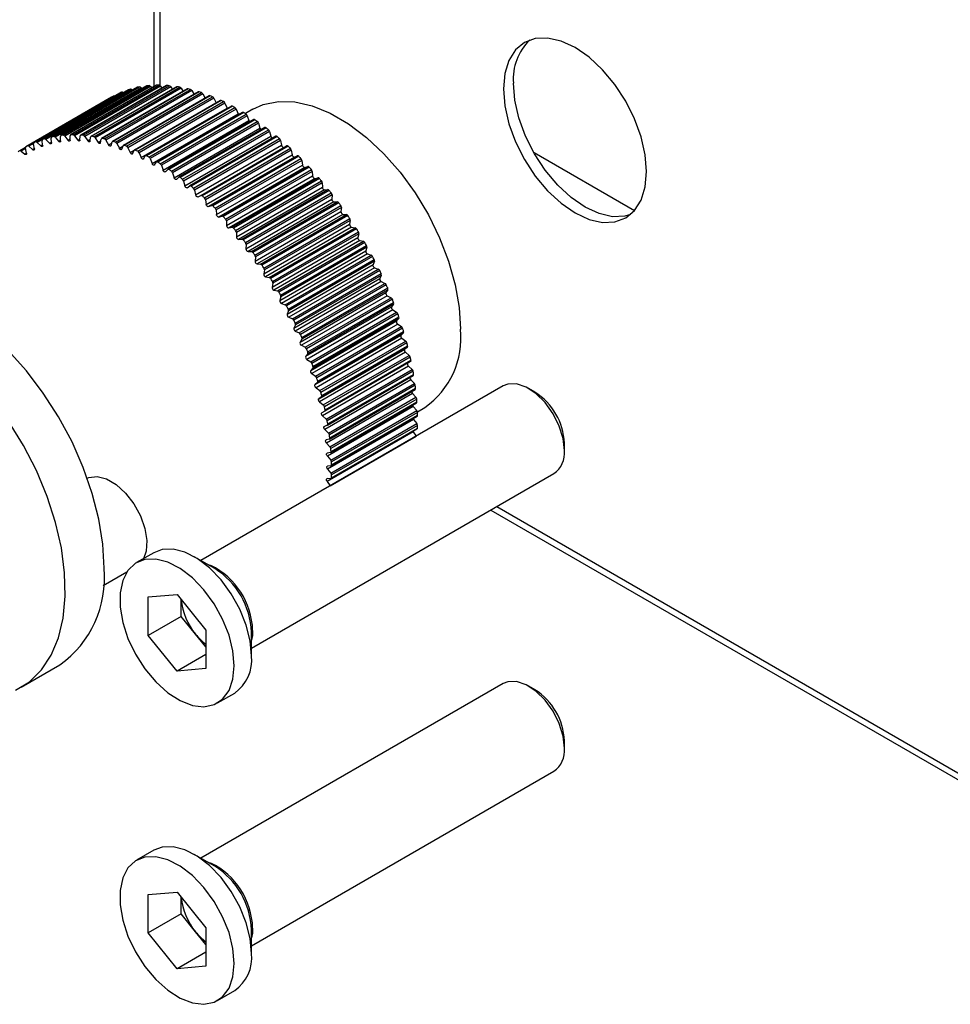
# Model space of a CAD drawing. Units: millimetres. Extents: x 16 to 500, y -37 to 584.
# Drawn here: x 234 to 280, y 173 to 221 of the extents above; entities that cross this region are included whole.
import ezdxf

# ---------------------------------------------------------------- set-up
doc = ezdxf.new("R2010")
doc.units = ezdxf.units.MM

msp = doc.modelspace()

# ---------------------------------------------------------------- linework, layer by layer
at = {"color": 7, "linetype": 'Continuous', "lineweight": 25, "ltscale": 2}
for p, q in [((240.6913, 249.5537), (240.6913, 218.0556)), ((240.9842, 248.5681), (240.9842, 218.1195)), ((239.4287, 217.9065), (235.186, 215.4573)), ((239.4352, 217.9094), (235.1925, 215.4602)), ((235.2874, 215.4897), (239.53, 217.939)), ((239.6018, 217.907), (235.3592, 215.4577)), ((239.8734, 218.0253), (235.6307, 215.576)), ((239.8834, 218.0291), (235.6408, 215.5799)), ((235.74, 215.5998), (239.9827, 218.049)), ((240.0548, 218.0116), (235.8122, 215.5624)), ((240.3376, 218.0997), (236.0949, 215.6505)), ((240.3514, 218.1041), (236.1087, 215.6549)), ((236.212, 215.6652), (240.4546, 218.1144)), ((240.5268, 218.0717), (236.2842, 215.6225)), ((240.8195, 218.1296), (236.5768, 215.6804)), ((240.8372, 218.1343), (236.5945, 215.685)), ((236.7014, 215.6856), (240.944, 218.1349)), ((241.016, 218.087), (236.7734, 215.6378)), ((241.3172, 218.1148), (237.0745, 215.6656)), ((241.3389, 218.1194), (237.0962, 215.6701)), ((237.2063, 215.661), (241.4489, 218.1103)), ((241.5204, 218.0575), (237.2778, 215.6083)), ((241.8287, 218.0554), (237.5861, 215.6062)), ((241.8545, 218.0595), (237.6119, 215.6103)), ((237.7247, 215.5915), (241.9673, 218.0407)), ((242.0381, 217.9832), (237.7954, 215.534)), ((242.3521, 217.9516), (238.1094, 215.5024)), ((242.3821, 217.9549), (238.1395, 215.5057)), ((238.2546, 215.4773), (242.4972, 217.9265)), ((242.5669, 217.8645), (238.3243, 215.4153)), ((239.4287, 217.9065), (239.4352, 217.9094)), ((239.6018, 217.907), (239.6248, 217.8818)), ((240.0548, 218.0116), (240.0974, 217.9611)), ((240.5268, 218.0717), (240.5865, 217.9951)), ((241.016, 218.087), (241.0904, 217.9839)), ((241.5204, 218.0575), (241.6071, 217.9275)), ((242.0381, 217.9832), (242.1347, 217.8262)), ((242.5669, 217.8645), (242.6712, 217.6804)), ((238.6047, 217.5383), (234.3621, 215.0891)), ((234.4471, 215.1374), (238.6897, 217.5866)), ((239.0053, 217.7441), (234.7627, 215.2948)), ((239.0084, 217.7456), (234.7658, 215.2964)), ((234.8558, 215.3354), (239.0985, 217.7846)), ((239.1696, 217.7582), (234.9269, 215.309)), ((242.8852, 217.8039), (238.6425, 215.3547)), ((242.9195, 217.8059), (238.6769, 215.3567)), ((238.7938, 215.3189), (243.0365, 217.7681)), ((243.1049, 217.7019), (238.8622, 215.2526)), ((239.0053, 217.7441), (239.0084, 217.7456)), ((239.1696, 217.7582), (239.1704, 217.7574)), ((243.4259, 217.6128), (239.1833, 215.1635)), ((243.4647, 217.6133), (239.222, 215.164)), ((239.3403, 215.1169), (243.583, 217.5661)), ((243.6498, 217.4959), (239.4071, 215.0466)), ((243.9722, 217.379), (239.7296, 214.9298)), ((244.0153, 217.3776), (239.7727, 214.9284)), ((243.1049, 217.7019), (243.2145, 217.4907)), ((243.6498, 217.4959), (243.7624, 217.2582)), ((239.5197, 214.809), (243.7624, 217.2582)), ((239.8919, 214.8721), (244.1346, 217.3213)), ((244.1995, 217.2474), (239.9569, 214.7981)), ((240.0599, 214.5582), (244.3025, 217.0074)), ((244.5218, 217.1035), (240.2792, 214.6543)), ((244.5694, 217.0999), (240.3268, 214.6507)), ((240.4464, 214.5855), (244.6891, 217.0347)), ((244.7519, 216.9573), (240.5093, 214.5081)), ((244.1995, 217.2474), (244.3025, 217.0074)), ((244.7519, 216.9573), (244.8449, 216.716)), ((245.5734, 216.9426), (245.2066, 216.7309)), ((240.6022, 214.2668), (244.8449, 216.716)), ((245.0727, 216.7874), (240.83, 214.3382)), ((245.1247, 216.7813), (240.882, 214.3321)), ((241.0017, 214.2581), (245.2443, 216.7074)), ((245.3048, 216.6269), (241.0621, 214.1777)), ((245.6225, 216.432), (241.3799, 213.9827)), ((245.6789, 216.423), (241.4363, 213.9737)), ((245.3048, 216.6269), (245.3874, 216.3852)), ((241.1447, 213.936), (245.3874, 216.3852)), ((241.5554, 213.8914), (245.7981, 216.3407)), ((245.856, 216.2574), (241.6133, 213.8082)), ((241.6852, 213.5671), (245.9278, 216.0163)), ((246.1692, 216.0385), (241.9266, 213.5893)), ((246.23, 216.0263), (241.9874, 213.5771)), ((242.1056, 213.4868), (246.3482, 215.936)), ((245.856, 216.2574), (245.9278, 216.0163)), ((235.3592, 215.4577), (235.5299, 215.2705)), ((235.6292, 215.2959), (235.6104, 215.5218)), ((235.8122, 215.5624), (235.9777, 215.366)), ((235.9777, 215.366), (236.08, 215.425)), ((236.0814, 215.3814), (236.0742, 215.6015)), ((236.2842, 215.6225), (236.4439, 215.4176)), ((236.4439, 215.4176), (236.5527, 215.4804)), ((236.5515, 215.4232), (236.5561, 215.6366)), ((236.7734, 215.6378), (236.9267, 215.4253)), ((236.9267, 215.4253), (237.0434, 215.4926)), ((237.0377, 215.4209), (237.0541, 215.6268)), ((237.2778, 215.6083), (237.424, 215.3889)), ((237.424, 215.3889), (237.5505, 215.4619)), ((237.5381, 215.3747), (237.5661, 215.5722)), ((237.7954, 215.534), (237.9341, 215.3087)), ((238.0507, 215.2846), (238.0903, 215.473)), ((246.4033, 215.8503), (242.1606, 213.401)), ((242.2215, 213.1615), (246.4641, 215.6107)), ((246.7106, 215.6087), (242.4679, 213.1594)), ((246.7758, 215.593), (242.5331, 213.1438)), ((242.6499, 213.0457), (246.8925, 215.495)), ((246.4033, 215.8503), (246.4641, 215.6107)), ((234.3429, 215.0585), (234.0653, 214.8982)), ((234.3473, 215.006), (234.1317, 214.8815)), ((234.3979, 214.7804), (234.3445, 215.0184)), ((234.742, 215.2464), (234.5172, 215.1166)), ((234.5172, 215.1166), (234.6962, 214.9501)), ((234.6962, 214.9501), (234.7847, 215.0011)), ((234.7858, 214.9948), (234.7438, 215.2297)), ((234.9269, 215.309), (235.1021, 215.1317)), ((235.1021, 215.1317), (235.1944, 215.185)), ((235.1968, 215.1668), (235.1663, 215.3977)), ((235.5299, 215.2705), (235.6267, 215.3264)), ((237.9341, 215.3087), (238.0726, 215.3887)), ((238.3243, 215.4153), (238.4547, 215.185)), ((238.4547, 215.185), (238.6085, 215.2738)), ((238.5735, 215.1511), (238.6245, 215.3296)), ((238.8622, 215.2526), (238.984, 215.0182)), ((238.984, 215.0182), (239.1577, 215.1184)), ((239.1044, 214.9746), (239.1666, 215.1426)), ((239.4071, 215.0466), (239.5197, 214.809)), ((246.9445, 215.4071), (242.7019, 212.9579)), ((242.7515, 212.7208), (246.9942, 215.17)), ((243.0015, 212.6947), (247.2442, 215.1439)), ((247.314, 215.1247), (243.0714, 212.6755)), ((243.1862, 212.5701), (247.4288, 215.0193)), ((247.4776, 214.9297), (243.235, 212.4805)), ((246.9445, 215.4071), (246.9942, 215.17)), ((247.4776, 214.9297), (247.5158, 214.696)), ((234.1317, 214.8815), (234.3137, 214.7263)), ((234.3137, 214.7263), (234.3989, 214.7754)), ((239.6413, 214.756), (239.7145, 214.9127)), ((239.9569, 214.7981), (240.0599, 214.5582)), ((240.1821, 214.496), (240.266, 214.6408)), ((240.5093, 214.5081), (240.6022, 214.2668)), ((243.2732, 212.2468), (247.5158, 214.696)), ((247.6322, 214.5847), (243.3895, 212.1354)), ((243.5291, 212.1989), (247.7717, 214.6481)), ((247.8426, 214.6232), (243.6, 212.174)), ((243.7124, 212.0617), (247.9551, 214.511)), ((247.6322, 214.5847), (247.7717, 214.6481)), ((264.4178, 211.9292), (259.4628, 214.7896)), ((240.7247, 214.1956), (240.8189, 214.328)), ((241.0621, 214.1777), (241.1447, 213.936)), ((241.2669, 213.8561), (241.3711, 213.9755)), ((248.0004, 214.4199), (243.7578, 211.9707)), ((243.7844, 211.7413), (248.0271, 214.1906)), ((248.1408, 214.0724), (243.8981, 211.6231)), ((244.0453, 211.6718), (248.2879, 214.121)), ((248.3595, 214.0905), (244.1169, 211.6413)), ((244.2265, 211.5226), (248.4692, 213.9719)), ((248.0004, 214.4199), (248.0271, 214.1906)), ((248.1408, 214.0724), (248.2879, 214.121)), ((241.6133, 213.8082), (241.6852, 213.5671)), ((241.8067, 213.4787), (241.9204, 213.5847)), ((248.5109, 213.8797), (244.2682, 211.4305)), ((244.2832, 211.2064), (248.5258, 213.6556)), ((248.6365, 213.531), (244.3938, 211.0818)), ((244.5479, 211.1155), (248.7906, 213.5648)), ((248.8626, 213.5288), (244.62, 211.0796)), ((248.5109, 213.8797), (248.5258, 213.6556)), ((248.6365, 213.531), (248.7906, 213.5648)), ((242.1606, 213.401), (242.2215, 213.1615)), ((242.3417, 213.0651), (242.4646, 213.1572)), ((244.7264, 210.9549), (248.9691, 213.4041)), ((249.007, 213.3113), (244.7644, 210.8621)), ((244.7676, 210.6441), (249.0102, 213.0933)), ((249.007, 213.3113), (249.0102, 213.0933)), ((242.7019, 212.9579), (242.7515, 212.7208)), ((242.87, 212.6167), (243.0015, 212.6947)), ((249.1173, 212.9629), (244.8747, 210.5137)), ((245.0351, 210.5323), (249.2778, 212.9815)), ((249.35, 212.9402), (245.1074, 210.491)), ((245.2102, 210.3608), (249.4528, 212.8101)), ((245.2356, 210.0567), (249.4783, 212.5059)), ((249.4868, 212.7169), (245.2442, 210.2676)), ((249.1173, 212.9629), (249.2778, 212.9815)), ((249.4868, 212.7169), (249.4783, 212.5059)), ((243.235, 212.4805), (243.2732, 212.2468)), ((243.3895, 212.1354), (243.5291, 212.1989)), ((249.5814, 212.3701), (245.3388, 209.9209)), ((245.505, 209.9243), (249.7476, 212.3736)), ((249.8197, 212.3271), (245.5771, 209.8779)), ((245.6758, 209.7427), (249.9185, 212.192)), ((249.9484, 212.0988), (245.7057, 209.6496)), ((249.5814, 212.3701), (249.7476, 212.3736)), ((249.9484, 212.0988), (249.9281, 211.8956)), ((243.7578, 211.9707), (243.7844, 211.7413)), ((243.8981, 211.6231), (244.0453, 211.6718)), ((245.6855, 209.4464), (249.9281, 211.8956)), ((250.0269, 211.755), (245.7843, 209.3058)), ((245.9556, 209.2941), (250.1982, 211.7433)), ((250.2699, 211.6919), (246.0273, 209.2426)), ((246.1216, 209.1031), (250.3642, 211.5523)), ((250.0269, 211.755), (250.1982, 211.7433)), ((244.2682, 211.4305), (244.2832, 211.2064)), ((244.3938, 211.0818), (244.5479, 211.1155)), ((246.1154, 208.8157), (250.358, 211.265)), ((250.39, 211.4595), (246.1473, 209.0103)), ((250.4521, 211.1201), (246.2095, 208.6709)), ((246.3852, 208.644), (250.6278, 211.0932)), ((250.39, 211.4595), (250.358, 211.265)), ((250.4521, 211.1201), (250.6278, 211.0932)), ((244.7644, 210.8621), (244.7676, 210.6441)), ((250.6988, 211.037), (246.4562, 208.5878)), ((246.5237, 208.1671), (250.7663, 210.6164)), ((246.5456, 208.4443), (250.7883, 210.8936)), ((250.8097, 210.8015), (246.5671, 208.3523)), ((250.8097, 210.8015), (250.7663, 210.6164)), ((244.8747, 210.5137), (245.0351, 210.5323)), ((245.2442, 210.2676), (245.2356, 210.0567)), ((250.8553, 210.4678), (246.6126, 208.0186)), ((246.792, 207.9767), (251.0347, 210.4259)), ((251.1047, 210.3652), (246.8621, 207.9159)), ((246.9464, 207.7691), (251.189, 210.2184)), ((251.2061, 210.1275), (246.9635, 207.6783)), ((250.8553, 210.4678), (251.0347, 210.4259)), ((251.2061, 210.1275), (251.1513, 209.9524)), ((245.3388, 209.9209), (245.505, 209.9243)), ((245.7057, 209.6496), (245.6855, 209.4464)), ((246.9087, 207.5032), (251.1513, 209.9524)), ((251.2348, 209.8008), (246.9922, 207.3515)), ((247.1746, 207.2948), (251.4172, 209.744)), ((251.486, 209.6789), (247.2434, 207.2297)), ((251.2348, 209.8008), (251.4172, 209.744)), ((245.7843, 209.3058), (245.9556, 209.2941)), ((247.2689, 206.8265), (251.5116, 209.2757)), ((247.3222, 207.0802), (251.5648, 209.5294)), ((251.5775, 209.44), (247.3348, 206.9908)), ((251.5893, 209.1216), (247.3466, 206.6723)), ((251.5775, 209.44), (251.5116, 209.2757)), ((251.5893, 209.1216), (251.7739, 209.0502)), ((246.1473, 209.0103), (246.1154, 208.8157)), ((246.2095, 208.6709), (246.3852, 208.644)), ((247.5313, 206.601), (251.7739, 209.0502)), ((251.8412, 208.981), (247.5986, 206.5318)), ((247.6716, 206.3801), (251.9142, 208.8293)), ((251.9224, 208.7418), (247.6797, 206.2925)), ((251.9224, 208.7418), (251.8456, 208.589)), ((246.5671, 208.3523), (246.5237, 208.1671)), ((247.603, 206.1397), (251.8456, 208.589)), ((251.9172, 208.4329), (247.6746, 205.9837)), ((247.8608, 205.8979), (252.1034, 208.3472)), ((252.1689, 208.2742), (247.9263, 205.825)), ((251.9172, 208.4329), (252.1034, 208.3472)), ((246.6126, 208.0186), (246.792, 207.9767)), ((246.9635, 207.6783), (246.9087, 207.5032)), ((247.9095, 205.4456), (252.1521, 207.8948)), ((252.2174, 207.7375), (247.9747, 205.2883)), ((247.9932, 205.6717), (252.2358, 208.121)), ((252.2395, 208.0356), (247.9968, 205.5864)), ((248.1618, 205.1885), (252.4044, 207.6377)), ((252.2395, 208.0356), (252.1521, 207.8948)), ((252.2174, 207.7375), (252.4044, 207.6377)), ((246.9922, 207.3515), (247.1746, 207.2948)), ((248.1873, 204.7469), (252.4299, 207.1961)), ((252.4678, 207.5613), (248.2252, 205.1121)), ((252.5275, 207.3242), (248.2849, 204.875)), ((248.2857, 204.9579), (252.5284, 207.4071)), ((252.5275, 207.3242), (252.4299, 207.1961)), ((247.3348, 206.9908), (247.2689, 206.8265)), ((247.3466, 206.6723), (247.5313, 206.601)), ((252.4885, 207.0381), (248.2459, 204.5889)), ((248.433, 204.4755), (252.6756, 206.9247)), ((252.7368, 206.8451), (248.4942, 204.3958)), ((248.5481, 204.2413), (252.7907, 206.6905)), ((252.4885, 207.0381), (252.6756, 206.9247)), ((247.6797, 206.2925), (247.603, 206.1397)), ((248.4353, 204.0463), (252.6779, 206.4955)), ((252.7296, 206.3374), (248.487, 203.8882)), ((252.7853, 206.6105), (248.5427, 204.1613)), ((248.6734, 203.7617), (252.9161, 206.2109)), ((252.7853, 206.6105), (252.6779, 206.4955)), ((252.7296, 206.3374), (252.9161, 206.2109)), ((247.6746, 205.9837), (247.8608, 205.8979)), ((248.6524, 203.3466), (252.8951, 205.7958)), ((252.9747, 206.1283), (248.7321, 203.6791)), ((253.0119, 205.8972), (248.7693, 203.448)), ((248.7792, 203.5249), (253.0218, 205.9741)), ((253.0119, 205.8972), (252.8951, 205.7958)), ((247.9968, 205.5864), (247.9095, 205.4456)), ((247.9747, 205.2883), (248.1618, 205.1885)), ((252.9397, 205.6383), (248.6971, 203.1891)), ((248.8821, 203.0499), (253.1248, 205.4991)), ((253.1807, 205.414), (248.938, 202.9648)), ((248.9781, 202.8114), (253.2208, 205.2606)), ((252.9397, 205.6383), (253.1248, 205.4991)), ((248.2849, 204.875), (248.1873, 204.7469)), ((248.8379, 202.6505), (253.0806, 205.0997)), ((253.118, 204.9435), (248.8753, 202.4942)), ((253.2064, 205.1872), (248.9637, 202.738)), ((249.0583, 202.3429), (253.3009, 204.7921)), ((253.2064, 205.1872), (253.0806, 205.0997)), ((253.118, 204.9435), (253.3009, 204.7921)), ((248.2459, 204.5889), (248.433, 204.4755)), ((253.2637, 204.2557), (249.0211, 201.8064)), ((253.3538, 204.7048), (249.1112, 202.2556)), ((253.3679, 204.4832), (249.1253, 202.034)), ((249.1441, 202.1037), (253.3868, 204.5529)), ((253.2637, 204.2557), (253.4438, 204.0928)), ((248.5427, 204.1613), (248.4353, 204.0463)), ((248.487, 203.8882), (248.6734, 203.7617)), ((249.2012, 201.6435), (253.4438, 204.0928)), ((253.4935, 204.0036), (249.2509, 201.5544)), ((249.2574, 201.3409), (253.5, 203.7901)), ((249.2765, 201.4045), (253.5192, 203.8537)), ((257.9458, 203.2793), (243.0099, 194.657)), ((248.7693, 203.448), (248.6524, 203.3466)), ((253.3763, 203.5776), (249.1337, 201.1284)), ((249.3102, 200.9546), (253.5529, 203.4038)), ((253.5992, 203.3131), (249.3565, 200.8639)), ((253.3763, 203.5776), (253.5529, 203.4038)), ((248.6971, 203.1891), (248.8821, 203.0499)), ((253.4554, 202.9119), (249.2128, 200.4627)), ((249.3548, 200.6586), (253.5975, 203.1078)), ((249.3748, 200.7167), (253.6174, 203.1659)), ((253.4554, 202.9119), (253.6277, 202.728)), ((259.5106, 202.9737), (259.196, 203.1554)), ((248.9637, 202.738), (248.8379, 202.6505)), ((248.8753, 202.4942), (249.0583, 202.3429)), ((249.385, 200.2787), (253.6277, 202.728)), ((249.4181, 199.9902), (253.6607, 202.4394)), ((253.6704, 202.6361), (249.4278, 200.1868)), ((249.4386, 200.0429), (253.6812, 202.4922)), ((249.1253, 202.034), (248.9911, 201.9609)), ((249.0211, 201.8064), (249.2012, 201.6435)), ((253.5006, 202.2613), (249.2579, 199.8121)), ((249.4253, 199.6186), (253.6679, 202.0679)), ((253.7069, 201.9752), (249.4643, 199.5259)), ((249.4676, 199.3859), (253.7102, 201.8351)), ((253.5006, 202.2613), (253.6679, 202.0679)), ((253.7019, 202.0057), (254.0727, 202.2198)), ((249.2534, 201.3389), (249.1112, 201.2804)), ((253.5117, 201.6283), (249.2691, 199.1791)), ((249.4308, 198.9769), (253.6735, 201.4262)), ((249.4469, 199.3384), (253.6895, 201.7876)), ((253.7086, 201.333), (249.4659, 198.8838)), ((253.5117, 201.6283), (253.6735, 201.4262)), ((249.1337, 201.1284), (249.3102, 200.9546)), ((253.4888, 201.0154), (249.2461, 198.5662)), ((249.4411, 198.7057), (253.6837, 201.1549)), ((249.4617, 198.7481), (253.7043, 201.1973)), ((253.4762, 201.0351), (253.4888, 201.0154)), ((253.4888, 201.0154), (253.6443, 200.8053)), ((249.3474, 200.6554), (249.1979, 200.6117)), ((249.2128, 200.4627), (249.385, 200.2787)), ((249.4016, 198.3561), (253.6443, 200.8053)), ((253.6443, 200.8053), (253.6489, 200.7988)), ((260.9635, 200.0937), (260.9635, 200.457)), ((249.407, 199.9861), (249.2507, 199.9574)), ((249.2579, 199.8121), (249.4253, 199.6186)), ((245.5097, 190.3267), (260.4456, 198.9491)), ((249.2691, 199.1791), (249.4308, 198.9769)), ((249.432, 199.3338), (249.2695, 199.3202)), ((249.2461, 198.5662), (249.4016, 198.3561)), ((249.4223, 198.701), (249.2543, 198.7026)), ((249.4063, 198.3495), (249.4016, 198.3561)), ((257.3296, 197.1502), (286.2391, 180.4611)), ((257.6226, 197.3194), (285.5319, 181.2076)), ((240.6814, 195.0448), (239.8329, 194.5549)), ((243.7008, 194.258), (242.6817, 194.8465)), ((238.1836, 193.4192), (239.354, 194.0949)), ((243.3495, 194.4609), (243.5, 194.4118)), ((240.4115, 192.8588), (241.8327, 192.9859)), ((240.4115, 190.9637), (240.4115, 192.8588)), ((241.8327, 192.9859), (243.254, 191.2178)), ((242.0378, 191.9025), (242.0378, 192.7308)), ((242.0378, 191.9025), (240.4115, 190.9637)), ((242.7484, 191.0185), (242.0378, 191.9025)), ((243.254, 191.2178), (243.254, 189.3227)), ((245.5097, 189.9478), (245.5097, 191.1246)), ((245.5683, 191.2062), (245.5538, 190.9541)), ((241.8327, 189.1956), (240.4115, 190.9637)), ((243.254, 190.3896), (242.7484, 191.0185)), ((245.5538, 190.9541), (245.5097, 190.7189)), ((243.254, 190.0161), (241.8327, 189.1956)), ((234.1423, 188.4048), (236.0514, 189.507)), ((243.254, 189.3227), (241.8327, 189.1956)), ((257.9458, 188.5816), (243.0099, 179.9593)), ((259.5106, 188.276), (259.196, 188.4577)), ((243.8326, 187.6266), (244.6811, 188.1164)), ((260.9635, 185.396), (260.9635, 185.7593)), ((245.5097, 175.629), (260.4456, 184.2513)), ((240.6814, 180.3471), (239.8329, 179.8572)), ((243.7008, 179.5603), (242.6817, 180.1488)), ((243.3495, 179.7632), (243.5, 179.7141)), ((240.4115, 178.1611), (241.8327, 178.2882)), ((240.4115, 176.2659), (240.4115, 178.1611)), ((241.8327, 178.2882), (243.254, 176.5201)), ((242.0378, 177.2048), (242.0378, 178.0331)), ((242.0378, 177.2048), (240.4115, 176.2659)), ((242.7484, 176.3208), (242.0378, 177.2048)), ((243.254, 176.5201), (243.254, 174.625)), ((241.8327, 174.4979), (240.4115, 176.2659)), ((243.254, 175.6918), (242.7484, 176.3208)), ((245.5097, 175.25), (245.5097, 176.4268)), ((245.5538, 176.2564), (245.5097, 176.0211)), ((245.5683, 176.5085), (245.5538, 176.2564)), ((243.254, 175.3184), (241.8327, 174.4979)), ((243.254, 174.625), (241.8327, 174.4979)), ((243.8326, 172.9288), (244.6811, 173.4187))]:
    msp.add_line(p, q, dxfattribs=at)
at = {"color": 7, "linetype": 'Continuous', "lineweight": 25, "ltscale": 2, "flags": 128}
for points in [[(265.0258, 213.8673), (264.9579, 214.7031), (264.7567, 215.5851), (264.43, 216.4795), (263.9903, 217.3521), (263.4545, 218.1691), (262.8433, 218.8992), (262.1801, 219.5144), (261.4903, 219.9911), (260.8006, 220.3108), (260.1373, 220.4614), (259.5261, 220.4369), (258.9903, 220.2385), (258.5506, 219.8736), (258.2239, 219.3564), (258.0227, 218.7067), (257.9548, 217.9494), (258.0227, 217.1137), (258.2239, 216.2316), (258.5506, 215.3372), (258.9903, 214.4647), (259.5261, 213.6477), (260.1373, 212.9175), (260.8006, 212.3023), (261.4903, 211.8257), (262.1801, 211.5059), (262.8433, 211.3554), (263.4545, 211.3798), (263.9903, 211.5782), (264.43, 211.9431), (264.7567, 212.4603), (264.9579, 213.1101), (265.0258, 213.8673)], [(239.8734, 218.0253), (239.876, 218.0266), (239.8834, 218.0291)], [(240.3376, 218.0997), (240.3436, 218.1024), (240.3514, 218.1041)], [(264.2253, 211.7423), (263.9495, 211.6655), (263.3383, 211.6411), (262.675, 211.7917), (261.9853, 212.1114), (261.2955, 212.588), (260.6323, 213.2032), (260.021, 213.9334), (259.4853, 214.7504), (259.0456, 215.6229), (258.7189, 216.5174), (258.5177, 217.3994), (258.4497, 218.2351)], [(244.3025, 217.0074), (244.3146, 216.9843), (244.3148, 216.984)], [(245.5734, 216.9426), (246.0935, 217.177), (246.8376, 217.3285), (247.6485, 217.307), (248.5079, 217.1128), (249.3967, 216.7505), (250.295, 216.2279), (251.1827, 215.5569), (252.0401, 214.7524), (252.848, 213.8324), (253.5883, 212.8175), (254.2445, 211.7302), (254.8019, 210.5949), (255.2481, 209.437), (255.5731, 208.2823), (255.7697, 207.1566), (255.8334, 206.0851)], [(236.5515, 215.4232), (236.5486, 215.4038), (236.5411, 215.3886), (236.5295, 215.3787), (236.5146, 215.3748), (236.4974, 215.377), (236.4791, 215.3854), (236.4608, 215.3992), (236.4439, 215.4176)], [(237.0377, 215.4209), (237.0337, 215.4024), (237.0252, 215.3884), (237.0127, 215.3799), (236.9971, 215.3775), (236.9795, 215.3812), (236.9611, 215.3909), (236.9431, 215.406), (236.9267, 215.4253)], [(234.7858, 214.9948), (234.7876, 214.9725), (234.7845, 214.9533), (234.7769, 214.9383), (234.7651, 214.9286), (234.7501, 214.9249), (234.7328, 214.9275), (234.7144, 214.936), (234.6962, 214.9501)], [(235.1968, 215.1668), (235.1974, 215.1452), (235.1932, 215.1268), (235.1845, 215.113), (235.1719, 215.1048), (235.1562, 215.1025), (235.1386, 215.1066), (235.1201, 215.1165), (235.1021, 215.1317)], [(235.6292, 215.2959), (235.6287, 215.2749), (235.6234, 215.2575), (235.6136, 215.245), (235.6002, 215.2381), (235.584, 215.2374), (235.566, 215.2429), (235.5475, 215.2542), (235.5299, 215.2705)], [(236.0814, 215.3814), (236.0797, 215.3612), (236.0733, 215.3449), (236.0626, 215.3337), (236.0484, 215.3283), (236.0316, 215.3291), (236.0134, 215.336), (235.995, 215.3486), (235.9777, 215.366)], [(237.5381, 215.3747), (237.533, 215.3571), (237.5234, 215.3444), (237.5101, 215.3373), (237.494, 215.3363), (237.476, 215.3416), (237.4576, 215.3526), (237.4399, 215.3688), (237.424, 215.3889)], [(238.0507, 215.2846), (238.0445, 215.2681), (238.034, 215.2567), (238.0199, 215.251), (238.0032, 215.2516), (237.985, 215.2582), (237.9666, 215.2706), (237.9492, 215.2878), (237.9341, 215.3087)], [(238.5735, 215.1511), (238.5662, 215.1357), (238.5547, 215.1256), (238.5399, 215.1214), (238.5228, 215.1234), (238.5044, 215.1316), (238.4862, 215.1452), (238.4692, 215.1634), (238.4547, 215.185)], [(239.1044, 214.9746), (239.096, 214.9605), (239.0837, 214.9517), (239.0682, 214.949), (239.0507, 214.9525), (239.0322, 214.962), (239.0142, 214.9769), (238.9977, 214.996), (238.984, 215.0182)], [(246.9942, 215.17), (247.0014, 215.1463), (247.0127, 215.1229), (247.0274, 215.1015), (247.0445, 215.0836), (247.0628, 215.0704), (247.0811, 215.0628), (247.0981, 215.0613), (247.102, 215.0618)], [(234.3979, 214.7804), (234.4008, 214.7577), (234.3989, 214.7376), (234.3923, 214.7215), (234.3815, 214.7104), (234.3672, 214.7053), (234.3503, 214.7063), (234.3321, 214.7135), (234.3137, 214.7263)], [(239.6413, 214.756), (239.6319, 214.743), (239.6187, 214.7357), (239.6027, 214.7345), (239.5848, 214.7395), (239.5663, 214.7503), (239.5486, 214.7663), (239.5327, 214.7863), (239.5197, 214.809)], [(240.1821, 214.496), (240.1718, 214.4843), (240.1578, 214.4784), (240.1412, 214.4787), (240.1231, 214.4851), (240.1047, 214.4973), (240.0872, 214.5143), (240.0719, 214.5351), (240.0599, 214.5582)], [(247.5158, 214.696), (247.5219, 214.6724), (247.5323, 214.6488), (247.5463, 214.6268), (247.5629, 214.6079), (247.5811, 214.5935), (247.5995, 214.5845), (247.6169, 214.5814), (247.6322, 214.5847)], [(240.7247, 214.1956), (240.7134, 214.1852), (240.6987, 214.1808), (240.6817, 214.1826), (240.6633, 214.1905), (240.6451, 214.2039), (240.628, 214.2219), (240.6134, 214.2434), (240.6022, 214.2668)], [(248.0271, 214.1906), (248.0321, 214.1671), (248.0415, 214.1434), (248.0547, 214.1209), (248.0708, 214.1011), (248.0887, 214.0855), (248.1071, 214.0751), (248.1249, 214.0706), (248.1408, 214.0724)], [(241.2669, 213.8561), (241.2548, 213.8471), (241.2394, 213.8441), (241.2219, 213.8474), (241.2035, 213.8567), (241.1854, 213.8713), (241.1688, 213.8903), (241.155, 213.9124), (241.1447, 213.936)], [(241.8067, 213.4787), (241.7936, 213.4712), (241.7776, 213.4697), (241.7598, 213.4744), (241.7414, 213.4851), (241.7235, 213.5008), (241.7075, 213.5207), (241.6945, 213.5433), (241.6852, 213.5671)], [(242.3417, 213.0651), (242.3279, 213.0589), (242.3114, 213.059), (242.2933, 213.0652), (242.2749, 213.0771), (242.2574, 213.094), (242.242, 213.1146), (242.2297, 213.1377), (242.2215, 213.1615)], [(242.87, 212.6167), (242.8555, 212.612), (242.8385, 212.6136), (242.8202, 212.6212), (242.8019, 212.6344), (242.7848, 212.6523), (242.77, 212.6737), (242.7587, 212.697), (242.7515, 212.7208)], [(243.3895, 212.1354), (243.3743, 212.1322), (243.3569, 212.1352), (243.3384, 212.1443), (243.3203, 212.1587), (243.3037, 212.1776), (243.2897, 212.1995), (243.2793, 212.2232), (243.2732, 212.2468)], [(243.8981, 211.6231), (243.8822, 211.6214), (243.8645, 211.6259), (243.846, 211.6363), (243.8281, 211.6519), (243.812, 211.6716), (243.7988, 211.6942), (243.7894, 211.7179), (243.7844, 211.7413)], [(238.2264, 194.2818), (238.164, 195.4609), (237.9701, 196.6961), (237.6483, 197.9652), (237.2044, 199.2457), (236.6462, 200.5146), (235.9837, 201.7494), (235.2287, 202.928), (234.3947, 204.0294), (233.4966, 205.0339), (232.5505, 205.9236), (231.5731, 206.6826), (230.582, 207.2974), (229.5948, 207.757), (228.6291, 208.0532), (227.7022, 208.1807), (226.8306, 208.1372), (226.0299, 207.9236), (225.5523, 207.694)], [(252.8951, 205.7958), (252.8855, 205.783), (252.8804, 205.7655), (252.88, 205.7444), (252.8845, 205.7212), (252.8934, 205.6974), (252.9062, 205.6746), (252.922, 205.6545), (252.9397, 205.6383)], [(253.0806, 205.0997), (253.0701, 205.0883), (253.0638, 205.0718), (253.0623, 205.0514), (253.0656, 205.0286), (253.0735, 205.0047), (253.0854, 204.9816), (253.1006, 204.9607), (253.118, 204.9435)], [(248.6971, 203.1891), (248.6793, 203.2052), (248.6635, 203.2254), (248.6507, 203.2481), (248.6418, 203.2719), (248.6374, 203.2952), (248.6378, 203.3163), (248.6429, 203.3338), (248.6524, 203.3466)], [(260.9635, 200.0937), (260.898, 200.6823), (260.7062, 201.3029), (260.4023, 201.9095), (260.009, 202.4572), (259.5554, 202.9052), (259.0751, 203.2204), (258.6038, 203.3794), (258.1763, 203.3704), (257.9458, 203.2793)], [(248.8753, 202.4942), (248.858, 202.5115), (248.8428, 202.5324), (248.8309, 202.5555), (248.823, 202.5793), (248.8197, 202.6022), (248.8212, 202.6226), (248.8274, 202.6391), (248.8379, 202.6505)], [(249.0211, 201.8064), (249.0041, 201.8247), (248.9896, 201.8462), (248.9786, 201.8697), (248.9718, 201.8934), (248.9696, 201.9158), (248.9723, 201.9354), (248.9796, 201.9508), (248.9911, 201.9609)], [(233.8521, 188.2549), (234.5443, 188.6755), (235.1356, 189.2536), (235.6156, 189.9788), (235.9756, 190.8382), (236.2091, 191.8165), (236.3122, 192.8961), (236.2828, 194.0579), (236.1215, 195.2811), (235.8313, 196.5438), (235.4172, 197.8236), (234.8867, 199.0976), (234.2492, 200.343), (233.5162, 201.5377)], [(253.4869, 201.6706), (253.4971, 201.6498), (253.5117, 201.6283)], [(249.1337, 201.1284), (249.1172, 201.1475), (249.1035, 201.1697), (249.0934, 201.1934), (249.0877, 201.2169), (249.0867, 201.2388), (249.0905, 201.2574), (249.0989, 201.2716), (249.1112, 201.2804)], [(249.2128, 200.4627), (249.1968, 200.4827), (249.1839, 200.5054), (249.1748, 200.5292), (249.1702, 200.5525), (249.1704, 200.5737), (249.1753, 200.5914), (249.1847, 200.6043), (249.1979, 200.6117)], [(249.2579, 199.8121), (249.2427, 199.8329), (249.2306, 199.856), (249.2225, 199.8798), (249.219, 199.9027), (249.2204, 199.9232), (249.2264, 199.9399), (249.2368, 199.9515), (249.2507, 199.9574)], [(249.2691, 199.1791), (249.2545, 199.2006), (249.2433, 199.224), (249.2363, 199.2477), (249.234, 199.2702), (249.2364, 199.2899), (249.2436, 199.3055), (249.2549, 199.3158), (249.2695, 199.3202)], [(237.396, 198.734), (237.4696, 198.7641), (237.8819, 198.8131), (238.346, 198.6932), (238.8274, 198.4132), (239.2904, 197.9938), (239.7008, 197.4663), (240.0281, 196.8696), (240.2479, 196.2481), (240.3441, 195.6479), (240.3094, 195.1134), (240.1766, 194.7368)], [(249.2461, 198.5662), (249.2323, 198.5883), (249.222, 198.6119), (249.2161, 198.6355), (249.2149, 198.6575), (249.2185, 198.6763), (249.2267, 198.6907), (249.2389, 198.6996), (249.2543, 198.7026)], [(245.5097, 189.9478), (245.4436, 190.6881), (245.2483, 191.4701), (244.933, 192.2573), (244.5124, 193.0129), (244.0061, 193.7015), (243.438, 194.2909), (242.8344, 194.7536), (242.2237, 195.0679), (241.6344, 195.2192), (241.094, 195.2003), (240.6814, 195.0448)], [(244.6612, 189.4579), (244.595, 190.1982), (244.3998, 190.9803), (244.0844, 191.7675), (243.6638, 192.523), (243.1576, 193.2116), (242.5894, 193.801), (241.9859, 194.2637), (241.3752, 194.5781), (240.7858, 194.7293), (240.2455, 194.7104), (239.7793, 194.5223), (239.4092, 194.1737), (239.1524, 193.681), (239.0209, 193.0671), (239.0209, 192.3609), (239.1524, 191.5952), (239.4092, 190.806), (239.7793, 190.03), (240.2455, 189.3037), (240.7858, 188.6609), (241.3752, 188.1318), (241.9859, 187.741), (242.5894, 187.5068), (243.1576, 187.4402), (243.6638, 187.5443), (244.0844, 187.8143), (244.3998, 188.2374), (244.595, 188.794), (244.6612, 189.4579)], [(260.9635, 185.396), (260.898, 185.9846), (260.7062, 186.6052), (260.4023, 187.2118), (260.009, 187.7595), (259.5554, 188.2075), (259.0751, 188.5227), (258.6038, 188.6817), (258.1763, 188.6727), (257.9458, 188.5816)], [(245.5097, 175.25), (245.4436, 175.9904), (245.2483, 176.7724), (244.933, 177.5596), (244.5124, 178.3151), (244.0061, 179.0037), (243.438, 179.5932), (242.8344, 180.0558), (242.2237, 180.3702), (241.6344, 180.5214), (241.094, 180.5025), (240.6814, 180.3471)], [(244.6612, 174.7602), (244.595, 175.5005), (244.3998, 176.2825), (244.0844, 177.0697), (243.6638, 177.8253), (243.1576, 178.5139), (242.5894, 179.1033), (241.9859, 179.566), (241.3752, 179.8803), (240.7858, 180.0316), (240.2455, 180.0127), (239.7793, 179.8246), (239.4092, 179.476), (239.1524, 178.9833), (239.0209, 178.3694), (239.0209, 177.6631), (239.1524, 176.8975), (239.4092, 176.1082), (239.7793, 175.3323), (240.2455, 174.606), (240.7858, 173.9632), (241.3752, 173.434), (241.9859, 173.0432), (242.5894, 172.8091), (243.1576, 172.7425), (243.6638, 172.8466), (244.0844, 173.1165), (244.3998, 173.5397), (244.595, 174.0962), (244.6612, 174.7602)]]:
    msp.add_lwpolyline(points, dxfattribs=at)
at = {"color": 7, "linetype": 'Continuous', "lineweight": 25, "ltscale": 4}
for centre, radius, start, end in [((261.076, 218.4591), 2.6358, 133.84151, 184.87538), ((240.784, 213.7454), 4.377, 106.64799, 107.94859), ((239.5388, 217.8621), 0.0773, 35.44385, 96.48653), ((240.8461, 213.4987), 4.6316, 100.74383, 101.99633), ((239.9844, 217.9642), 0.0848, 33.95416, 91.18493), ((240.8979, 213.1466), 4.9876, 95.09916, 96.29132), ((240.4486, 218.0219), 0.0927, 32.49417, 86.28606), ((240.8371, 218.0985), 0.0358, 89.96756, 119.63658), ((240.921, 212.6889), 5.446, 89.75747, 90.88175), ((240.9296, 218.035), 0.1009, 31.03898, 81.76479), ((241.3353, 218.0823), 0.0372, 84.51959, 119.19241), ((240.8984, 212.1284), 6.0071, 84.74145, 85.79459), ((241.4254, 218.0036), 0.1092, 29.5714, 77.59149), ((241.8472, 218.0219), 0.0383, 78.9921, 118.95274), ((240.8156, 211.4714), 6.6695, 80.05609, 81.03828), ((241.9344, 217.9279), 0.1175, 28.07945, 73.73481), ((242.3711, 217.9161), 0.0403, 74.10426, 118.21165), ((240.6611, 210.727), 7.4299, 75.69296, 76.60694), ((242.4546, 217.8084), 0.1256, 26.55457, 70.16365), ((240.7073, 213.9402), 4.1674, 118.95647, 120.30033), ((238.7093, 217.544), 0.0469, 62.53437, 114.63076), ((240.7312, 213.8904), 4.2226, 112.74667, 114.07878), ((239.1134, 217.7158), 0.0704, 36.99864, 102.20754), ((242.9046, 217.7666), 0.042, 69.25312, 117.58266), ((240.4267, 209.9071), 8.2828, 71.63456, 72.48467), ((242.9841, 217.6456), 0.1333, 24.99018, 66.84838), ((243.4458, 217.5729), 0.0446, 64.99201, 116.52025), ((240.108, 209.0262), 9.2198, 67.85792, 68.64941), ((243.5209, 217.4401), 0.1404, 23.38074, 63.76145), ((243.9925, 217.3379), 0.0458, 60.07515, 116.27554), ((239.7043, 208.1006), 10.2298, 64.33744, 65.07594), ((244.0631, 217.193), 0.1468, 21.72103, 60.87775), ((244.5424, 217.0594), 0.0487, 56.33011, 115.02391), ((239.2193, 207.1479), 11.299, 61.04689, 61.73803), ((244.6087, 216.9052), 0.1524, 20.00569, 58.17465), ((245.0037, 216.7774), 0.1703, 201.13184, 218.71682), ((245.0934, 216.74), 0.0518, 52.89366, 113.62954), ((238.6603, 206.1869), 12.4108, 57.9606, 58.60982), ((245.1557, 216.5778), 0.157, 18.22889, 55.63197), ((245.6433, 216.3809), 0.0552, 49.73581, 112.12155), ((238.0385, 205.2365), 13.5466, 55.05427, 55.66667), ((245.5439, 216.4384), 0.1653, 198.76339, 225.75668), ((245.702, 216.2121), 0.1604, 16.38406, 53.23179), ((246.0777, 216.0587), 0.1557, 195.80933, 233.96576), ((246.1906, 215.9876), 0.0553, 44.54038, 112.81376), ((237.3684, 204.3153), 14.686, 52.30529, 52.88559), ((246.2457, 215.8096), 0.1627, 14.46374, 50.95829), ((235.2168, 215.4132), 0.0529, 117.33304, 197.10149), ((236.5414, 211.2962), 4.377, 106.64799, 107.94859), ((235.2961, 215.4129), 0.0773, 35.44385, 96.48653), ((235.6575, 215.5341), 0.0487, 110.08433, 194.59055), ((236.6035, 211.0494), 4.6316, 100.74383, 101.99633), ((235.7418, 215.515), 0.0848, 33.95416, 91.18493), ((236.1187, 215.6107), 0.0453, 102.64571, 191.61046), ((236.6553, 210.6974), 4.9876, 95.09916, 96.29132), ((236.206, 215.5727), 0.0927, 32.49417, 86.28606), ((236.5983, 215.6426), 0.0426, 95.14368, 188.06462), ((236.6783, 210.2396), 5.446, 89.75747, 90.88175), ((236.6869, 215.5858), 0.1009, 31.03898, 81.76479), ((237.0946, 215.6295), 0.0406, 87.72401, 183.87666), ((236.6557, 209.6792), 6.0071, 84.74145, 85.79459), ((237.1828, 215.5544), 0.1092, 29.5714, 77.59149), ((237.6054, 215.5715), 0.0393, 80.54125, 179.0046), ((236.573, 209.0222), 6.6695, 80.05609, 81.03828), ((237.6918, 215.4787), 0.1175, 28.07945, 73.73481), ((238.1287, 215.4686), 0.0386, 73.74575, 173.45089), ((236.4185, 208.2778), 7.4299, 75.69296, 76.60694), ((238.2119, 215.3592), 0.1256, 26.55457, 70.16365), ((246.6051, 215.6414), 0.1443, 192.29328, 244.19992), ((246.7319, 215.5538), 0.0589, 41.77132, 111.23862), ((236.6672, 203.4408), 15.8069, 49.69287, 50.24541), ((246.7846, 215.3718), 0.1637, 12.45933, 48.79756), ((234.4036, 215.0412), 0.0633, 130.88878, 201.11933), ((236.4647, 211.491), 4.1674, 118.95647, 120.30033), ((234.4672, 215.0766), 0.064, 38.66742, 108.35133), ((234.7983, 215.2487), 0.0577, 124.29155, 199.24564), ((236.4885, 211.4412), 4.2226, 112.74667, 114.07878), ((234.8707, 215.2666), 0.0704, 36.99864, 102.20754), ((238.6621, 215.3211), 0.0386, 67.46956, 167.26577), ((236.1841, 207.4579), 8.2828, 71.63456, 72.48467), ((238.7414, 215.1963), 0.1333, 24.99018, 66.84838), ((239.2035, 215.1295), 0.0392, 61.81278, 160.5433), ((235.8653, 206.577), 9.2198, 67.85792, 68.64941), ((239.2782, 214.9909), 0.1404, 23.38074, 63.76145), ((239.7506, 214.8946), 0.0404, 56.83294, 153.41138), ((247.2656, 215.0853), 0.0624, 39.15351, 110.10984), ((235.9546, 202.6292), 16.8871, 47.19802, 47.72674), ((247.3168, 214.9003), 0.1635, 10.36102, 46.73739), ((236.489, 211.4549), 4.2109, 125.18255, 126.51713), ((234.0873, 214.8436), 0.0584, 40.51491, 114.90245), ((235.4617, 205.6513), 10.2298, 64.33744, 65.07594), ((239.8204, 214.7438), 0.1468, 21.72103, 60.87775), ((240.301, 214.6171), 0.0423, 52.53992, 146.01846), ((234.9767, 204.6987), 11.299, 61.04689, 61.73803), ((240.366, 214.4559), 0.1524, 20.00569, 58.17465), ((247.7882, 214.5815), 0.0686, 37.44283, 103.85179), ((235.2518, 201.8946), 17.9038, 44.80338, 45.31188), ((247.8401, 214.3969), 0.162, 8.15754, 44.76711), ((240.8525, 214.2983), 0.0449, 48.89816, 138.51933), ((234.4177, 203.7377), 12.4108, 57.9606, 58.60982), ((240.913, 214.1286), 0.157, 18.22889, 55.63197), ((241.4028, 213.9392), 0.0482, 45.83578, 131.06189), ((233.7959, 202.7873), 13.5466, 55.05427, 55.66667), ((248.2984, 214.0464), 0.0754, 35.86226, 98.0144), ((234.5808, 201.2486), 18.8353, 42.49308, 42.98468), ((248.3525, 213.8635), 0.1592, 5.83605, 42.8774), ((241.4594, 213.7629), 0.1604, 16.38406, 53.23179), ((241.9494, 213.5414), 0.0522, 43.25835, 123.77621), ((233.1258, 201.8661), 14.686, 52.30529, 52.88559), ((242.0031, 213.3604), 0.1627, 14.46374, 50.95829), ((248.652, 213.6562), 0.1261, 180.28168, 262.93253), ((248.7943, 213.4821), 0.0827, 34.35875, 92.59889), ((233.9638, 200.7001), 19.6609, 40.25253, 40.73027), ((242.4902, 213.1064), 0.0569, 41.06356, 116.76696), ((232.4246, 200.9916), 15.8069, 49.69287, 50.24541), ((242.542, 212.9226), 0.1637, 12.45933, 48.79756), ((248.852, 213.3021), 0.1553, 3.38189, 41.06013), ((249.1408, 213.0914), 0.1306, 179.14872, 259.63149), ((243.023, 212.6361), 0.0624, 39.15351, 110.10984), ((231.712, 200.18), 16.8871, 47.19802, 47.72674), ((243.0742, 212.4511), 0.1635, 10.36102, 46.73739), ((249.274, 212.8911), 0.0905, 32.89347, 87.59172), ((233.4222, 200.2548), 20.362, 38.06824, 38.53495), ((249.3365, 212.7148), 0.1503, 0.77846, 39.3082), ((249.6125, 212.5008), 0.1344, 177.83393, 256.6147), ((243.5455, 212.1323), 0.0686, 37.44283, 103.85179), ((231.0092, 199.4454), 17.9038, 44.80338, 45.31188), ((243.5974, 211.9477), 0.162, 8.15754, 44.76711), ((249.7355, 212.2756), 0.0986, 31.43896, 82.96965), ((232.9762, 199.9154), 20.9226, 35.92757, 36.38591), ((249.8041, 212.1038), 0.1444, 358.00697, 37.61537), ((244.0558, 211.5972), 0.0754, 35.86226, 98.0144), ((230.3382, 198.7994), 18.8353, 42.49308, 42.98468), ((250.0651, 211.8868), 0.1372, 176.33389, 253.86091), ((250.1773, 211.6384), 0.1069, 29.97615, 78.70394), ((232.6434, 199.6809), 21.3297, 33.8186, 34.27108), ((250.2528, 211.4714), 0.1377, 355.04628, 35.97603), ((244.1098, 211.4143), 0.1592, 5.83605, 42.8774), ((244.4093, 211.207), 0.1261, 180.28168, 262.93253), ((244.5517, 211.0329), 0.0827, 34.35875, 92.59889), ((229.7212, 198.2509), 19.6609, 40.25253, 40.73027), ((250.4966, 211.252), 0.1392, 174.64393, 251.35137), ((250.5975, 210.982), 0.1152, 28.49186, 74.7635), ((244.6093, 210.8529), 0.1553, 3.38189, 41.06013), ((244.8982, 210.6421), 0.1306, 179.14872, 259.63149), ((232.439, 199.5476), 21.5738, 31.72989, 32.17895), ((250.9053, 210.5987), 0.1401, 172.75756, 249.06997), ((250.6807, 210.82), 0.1303, 351.8728, 34.38491), ((245.0313, 210.4418), 0.0905, 32.89347, 87.59172), ((229.1796, 197.8056), 20.362, 38.06824, 38.53495), ((245.0938, 210.2656), 0.1503, 0.77846, 39.3082), ((250.9947, 210.3092), 0.1234, 26.97673, 71.11701), ((232.3747, 199.5085), 21.649, 29.65031, 30.09834), ((251.0861, 210.152), 0.1224, 348.46043, 32.83674), ((245.3699, 210.0516), 0.1344, 177.83393, 256.6147), ((245.4929, 209.8264), 0.0986, 31.43896, 82.96965), ((228.7335, 197.4661), 20.9226, 35.92757, 36.38591), ((245.5614, 209.6546), 0.1444, 358.00697, 37.61537), ((251.2895, 209.9297), 0.1401, 170.66612, 247.00332), ((251.3675, 209.6226), 0.1312, 25.42377, 67.73436), ((232.4585, 199.5541), 21.5536, 27.56891, 28.01826), ((245.8224, 209.4376), 0.1372, 176.33389, 253.86091), ((245.9346, 209.1892), 0.1069, 29.97615, 78.70394), ((228.4007, 197.2317), 21.3297, 33.8186, 34.27108), ((246.0101, 209.0222), 0.1377, 355.04628, 35.97603), ((251.6477, 209.2477), 0.139, 168.35848, 245.1406), ((251.4672, 209.47), 0.1143, 344.78076, 31.32567), ((246.254, 208.8027), 0.1392, 174.64393, 251.35137), ((246.3549, 208.5328), 0.1152, 28.49186, 74.7635), ((251.7145, 208.9251), 0.1385, 23.82722, 64.58737), ((232.6942, 199.6723), 21.2899, 25.47468, 25.92773), ((251.8223, 208.7766), 0.106, 340.80347, 29.84446), ((228.1964, 197.0984), 21.5738, 31.72989, 32.17895), ((246.6627, 208.1495), 0.1401, 172.75756, 249.06997), ((246.4381, 208.3707), 0.1303, 351.8728, 34.38491), ((251.9784, 208.5554), 0.1369, 165.82092, 243.47342), ((252.0345, 208.2194), 0.1452, 22.18182, 61.65025), ((233.0814, 199.8494), 20.8641, 23.35642, 23.81561), ((246.7521, 207.86), 0.1234, 26.97673, 71.11701), ((228.1321, 197.0593), 21.649, 29.65031, 30.09834), ((246.8435, 207.7028), 0.1224, 348.46043, 32.83674), ((252.2803, 207.8558), 0.134, 163.03704, 241.99552), ((252.1499, 208.0745), 0.0977, 336.4972, 28.38342), ((252.3264, 207.5085), 0.151, 20.4823, 58.8997), ((247.0469, 207.4805), 0.1401, 170.66612, 247.00332), ((247.1249, 207.1734), 0.1312, 25.42377, 67.73436), ((228.2159, 197.1048), 21.5536, 27.56891, 28.01826), ((252.5522, 207.1516), 0.1301, 159.98776, 240.70241), ((233.6155, 200.0703), 20.2861, 21.20255, 21.67042), ((252.4485, 207.3665), 0.0896, 331.83098, 26.92876), ((247.4051, 206.7985), 0.139, 168.35848, 245.1406), ((247.2246, 207.0208), 0.1143, 344.78076, 31.32567), ((252.5892, 206.795), 0.1558, 18.72299, 56.31487), ((234.2877, 200.3191), 19.5693, 19.00091, 19.48014), ((252.7168, 206.6553), 0.0818, 326.77655, 25.46059), ((247.4719, 206.4758), 0.1385, 23.82722, 64.58737), ((228.4516, 197.2231), 21.2899, 25.47468, 25.92773), ((247.5797, 206.3274), 0.106, 340.80347, 29.84446), ((252.7932, 206.4457), 0.1256, 156.65158, 239.59077), ((252.822, 206.082), 0.1596, 16.89753, 53.87724), ((247.7357, 206.1062), 0.1369, 165.82092, 243.47342), ((247.7919, 205.7702), 0.1452, 22.18182, 61.65025), ((228.8388, 197.4002), 20.8641, 23.35642, 23.81561), ((235.0853, 200.5797), 18.7302, 16.73863, 17.23206), ((252.9537, 205.9438), 0.0745, 321.31159, 23.95023), ((251.6666, 205.6495), 4.1895, 305.05147, 5.96883), ((248.0376, 205.4065), 0.134, 163.03704, 241.99552), ((247.9073, 205.6253), 0.0977, 336.4972, 28.38342), ((253.024, 205.372), 0.1622, 14.99873, 51.57044), ((235.9922, 200.8365), 17.7875, 14.40185, 14.91257), ((253.1581, 205.2348), 0.0678, 315.42401, 22.35733), ((248.0838, 205.0592), 0.151, 20.4823, 58.8997), ((248.3096, 204.7023), 0.1301, 159.98776, 240.70241), ((229.3729, 197.6211), 20.2861, 21.20255, 21.67042), ((248.2059, 204.9173), 0.0896, 331.83098, 26.92876), ((253.1944, 204.6679), 0.1636, 13.01833, 49.38004), ((248.3466, 204.3458), 0.1558, 18.72299, 56.31487), ((230.045, 197.8699), 19.5693, 19.00091, 19.48014), ((248.4742, 204.2061), 0.0818, 326.77655, 25.46059), ((253.3452, 204.3576), 0.1305, 161.70373, 231.36592), ((236.9895, 201.0748), 16.7621, 11.97558, 12.50692), ((253.329, 204.5311), 0.0617, 309.11716, 20.627), ((248.5505, 203.9965), 0.1256, 156.65158, 239.59077), ((248.5793, 203.6327), 0.1596, 16.89753, 53.87724), ((253.3328, 203.9725), 0.1637, 10.94684, 47.2934), ((238.0556, 201.2817), 15.676, 9.44348, 9.99909), ((253.4636, 203.8358), 0.0584, 308.5656, 17.90778), ((230.8426, 198.1304), 18.7302, 16.73863, 17.23206), ((248.7111, 203.4946), 0.0745, 321.31159, 23.95023), ((253.4749, 203.6845), 0.1454, 177.11692, 227.3127), ((253.4386, 203.2883), 0.1625, 8.77344, 45.29943), ((239.1678, 201.4461), 14.5517, 6.78767, 7.37154), ((248.7813, 202.9228), 0.1622, 14.99873, 51.57044), ((231.7496, 198.3872), 17.7875, 14.40185, 14.91257), ((248.9154, 202.7856), 0.0678, 315.42401, 22.35733), ((253.5727, 203.0225), 0.1612, 187.58281, 223.30378), ((253.5645, 203.1516), 0.0549, 307.00018, 15.11042), ((257.8353, 200.3288), 3.1308, 2.3459, 57.64872), ((248.9518, 202.2187), 0.1636, 13.01833, 49.38004), ((253.6277, 202.371), 0.1679, 195.25457, 220.78809), ((253.5113, 202.618), 0.1601, 6.48571, 43.38847), ((253.6308, 202.4814), 0.0516, 305.53302, 12.05527), ((240.302, 201.5593), 13.4116, 3.98856, 4.60507), ((232.7468, 198.6256), 16.7621, 11.97558, 12.50692), ((249.0864, 202.0819), 0.0617, 309.11716, 20.627), ((253.5508, 201.9641), 0.1565, 4.06952, 41.55206), ((253.6622, 201.8277), 0.0485, 304.19382, 8.70921), ((241.4346, 201.6155), 12.2776, 1.02474, 1.67865), ((249.0902, 201.5233), 0.1637, 10.94684, 47.2934), ((233.813, 198.8325), 15.676, 9.44348, 9.99909), ((249.2232, 201.3865), 0.0563, 302.41538, 18.68801), ((253.5568, 201.329), 0.1518, 1.50884, 39.78286), ((242.5422, 201.6119), 11.1699, 357.87303, 358.56949), ((249.1959, 200.8391), 0.1625, 8.77344, 45.29943), ((234.9251, 198.9968), 14.5517, 6.78767, 7.37154), ((253.6561, 201.1946), 0.0483, 304.81459, 3.238), ((249.3252, 200.7021), 0.0517, 295.3689, 16.45322), ((249.2687, 200.1688), 0.1601, 6.48571, 43.38847), ((249.3922, 200.0315), 0.0477, 288.05689, 13.82371), ((236.0594, 199.1101), 13.4116, 3.98856, 4.60507), ((259.7243, 199.9649), 1.2459, 305.37932, 5.93286), ((249.3082, 199.5148), 0.1565, 4.06952, 41.55206), ((249.4238, 199.3776), 0.0445, 280.5873, 10.6974), ((237.1919, 199.1663), 12.2776, 1.02474, 1.67865), ((249.3142, 198.8798), 0.1518, 1.50884, 39.78286), ((238.2995, 199.1626), 11.1699, 357.87303, 358.56949), ((249.42, 198.743), 0.042, 273.09278, 6.98172), ((232.9807, 193.7886), 5.2689, 305.6485, 5.3718), ((241.8908, 191.1035), 3.6789, 1.59919, 64.06015), ((241.6416, 190.9804), 3.8708, 2.13473, 57.85989), ((245.1701, 193.0208), 3.1423, 185.38511, 219.5851), ((244.9553, 192.7688), 2.8167, 218.41791, 232.8426), ((243.5427, 189.7346), 1.9785, 305.12687, 6.18531), ((257.8353, 185.6311), 3.1308, 2.3459, 57.64872), ((259.7243, 185.2672), 1.2459, 305.37932, 5.93286), ((241.8908, 176.4058), 3.6789, 1.59919, 64.06015), ((241.6416, 176.2826), 3.8708, 2.13473, 57.85989), ((245.1701, 178.3231), 3.1423, 185.38511, 219.5851), ((244.9553, 178.0711), 2.8167, 218.41791, 232.8426), ((243.5427, 175.0369), 1.9785, 305.12687, 6.18531)]:
    msp.add_arc(centre, radius, start, end, dxfattribs=at)

doc.saveas('drawing.dxf')
